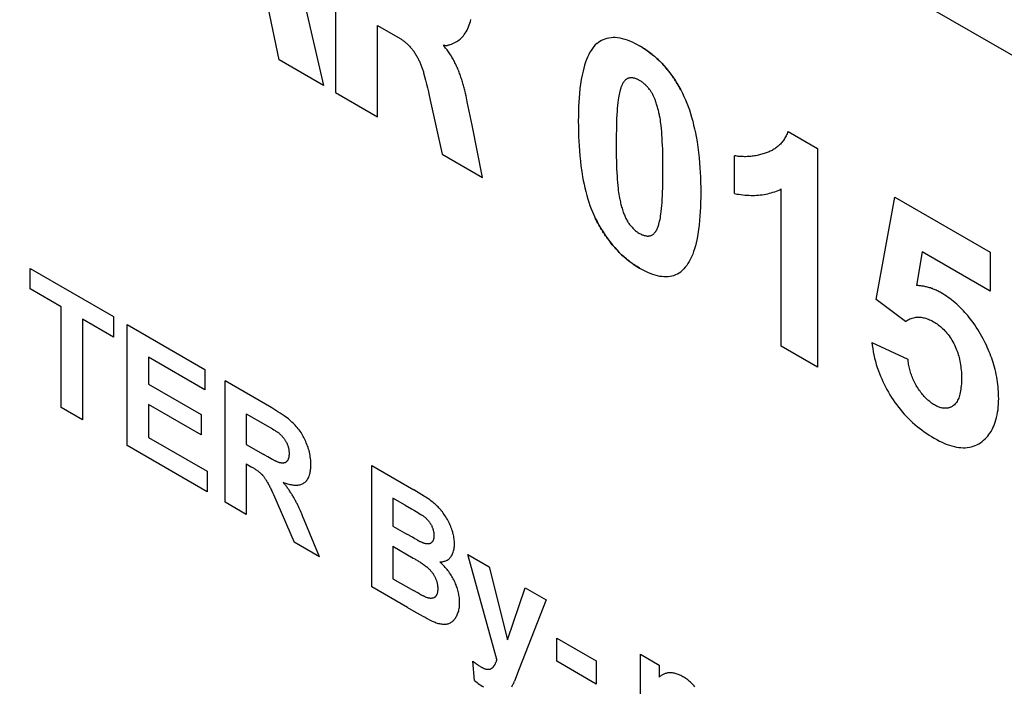
# Model space of a CAD drawing. Units: millimetres. Extents: x -36 to 38, y -43 to 57.
# Drawn here: x -27 to -17, y -5 to 2 of the extents above; entities that cross this region are included whole.
import ezdxf

# ---------------------------------------------------------------- set-up
doc = ezdxf.new("R2010")
doc.units = ezdxf.units.MM
doc.header["$LTSCALE"] = 16.335
doc.layers.add('CURVE', color=7, linetype='CONTINUOUS')
doc.layers.add('IMPORT_IGES', color=7, linetype='CONTINUOUS')

msp = doc.modelspace()

# ---------------------------------------------------------------- linework, layer by layer
at = {"layer": 'CURVE', "color": 250, "linetype": 'CONTINUOUS'}
for p, q in [((-24.679, 4.041), (-24.047, 1.299)), ((-23.923, 3.576), (-23.923, 1.227)), ((-24.5, 1.561), (-24.611, 2.1)), ((-23.495, 0.98), (-23.495, 1.91)), ((-23.495, 1.91), (-23.265, 1.778)), ((-22.818, 1.699), (-22.818, 1.713)), ((-24.047, 1.299), (-24.5, 1.561)), ((-20.495, 1.407), (-20.506, 1.422)), ((-20.475, 1.378), (-20.485, 1.393)), ((-20.455, 1.348), (-20.465, 1.363)), ((-20.436, 1.318), (-20.446, 1.333)), ((-23.923, 1.227), (-23.495, 0.98)), ((-22.968, 1.197), (-22.951, 1.12)), ((-22.951, 1.12), (-22.917, 0.966)), ((-22.579, 1.132), (-22.588, 1.174)), ((-22.531, 0.895), (-22.579, 1.132)), ((-22.917, 0.966), (-22.837, 0.6)), ((-22.424, 0.362), (-22.531, 0.895)), ((-19.306, 0.829), (-19.006, 0.656)), ((-19.006, 0.656), (-19.006, -1.574)), ((-22.837, 0.6), (-22.424, 0.362)), ((-19.851, 0.196), (-19.851, 0.582)), ((-19.375, -1.361), (-19.375, 0.244)), ((-18.406, -0.886), (-18.217, 0.161)), ((-18.217, 0.161), (-17.242, -0.402)), ((-21.229, -0.138), (-21.238, -0.121)), ((-21.209, -0.171), (-21.219, -0.154)), ((-21.188, -0.204), (-21.199, -0.187)), ((-21.167, -0.236), (-21.178, -0.22)), ((-21.145, -0.267), (-21.156, -0.251)), ((-17.937, -0.399), (-17.995, -0.743)), ((-17.242, -0.8), (-17.937, -0.399)), ((-17.242, -0.402), (-17.242, -0.8)), ((-27.041, -0.776), (-27.041, -0.567)), ((-27.041, -0.567), (-26.19, -1.058)), ((-20.896, -0.516), (-20.91, -0.505)), ((-20.866, -0.536), (-20.881, -0.526)), ((-26.723, -0.96), (-27.041, -0.776)), ((-18.106, -1.108), (-18.406, -0.886)), ((-26.723, -1.987), (-26.723, -0.96)), ((-26.507, -1.085), (-26.507, -2.112)), ((-26.19, -1.268), (-26.507, -1.085)), ((-26.19, -1.058), (-26.19, -1.268)), ((-26.05, -2.376), (-26.05, -1.139)), ((-26.05, -1.139), (-25.256, -1.598)), ((-19.006, -1.574), (-19.375, -1.361)), ((-18.45, -1.324), (-18.083, -1.492)), ((-25.834, -1.473), (-25.834, -1.747)), ((-25.256, -1.807), (-25.834, -1.473)), ((-25.256, -1.598), (-25.256, -1.807)), ((-25.834, -1.747), (-25.296, -2.058)), ((-25.051, -2.953), (-25.051, -1.716)), ((-26.507, -2.112), (-26.723, -1.987)), ((-25.834, -1.956), (-25.834, -2.293)), ((-25.296, -2.266), (-25.834, -1.956)), ((-25.296, -2.058), (-25.296, -2.266)), ((-24.835, -2.05), (-24.835, -2.364)), ((-24.835, -2.05), (-24.616, -2.177)), ((-25.834, -2.293), (-25.235, -2.638)), ((-25.235, -2.847), (-26.05, -2.376)), ((-24.835, -2.364), (-24.663, -2.463)), ((-24.651, -2.47), (-24.663, -2.463)), ((-24.616, -2.489), (-24.651, -2.47)), ((-24.599, -2.499), (-24.616, -2.489)), ((-24.579, -2.51), (-24.599, -2.499)), ((-24.569, -2.516), (-24.579, -2.51)), ((-24.835, -2.561), (-24.835, -3.078)), ((-23.555, -3.817), (-23.555, -2.58)), ((-23.555, -2.58), (-23.126, -2.827)), ((-25.235, -2.638), (-25.235, -2.847)), ((-24.575, -2.836), (-24.567, -2.855)), ((-24.567, -2.855), (-24.558, -2.874)), ((-24.558, -2.874), (-24.347, -3.36)), ((-23.338, -2.911), (-23.338, -3.197)), ((-23.214, -2.983), (-23.338, -2.911)), ((-24.835, -3.078), (-25.051, -2.953)), ((-23.214, -2.983), (-23.149, -3.02)), ((-24.256, -3.102), (-24.269, -3.072)), ((-24.244, -3.132), (-24.256, -3.102)), ((-24.088, -3.509), (-24.244, -3.132)), ((-23.338, -3.197), (-23.196, -3.279)), ((-23.139, -3.311), (-23.196, -3.279)), ((-23.113, -3.327), (-23.139, -3.311)), ((-24.088, -3.509), (-24.347, -3.36)), ((-23.338, -3.403), (-23.338, -3.734)), ((-23.338, -3.403), (-23.131, -3.523)), ((-23.099, -3.335), (-23.113, -3.327)), ((-22.278, -4.557), (-22.573, -3.488)), ((-22.573, -3.488), (-22.355, -3.614)), ((-22.355, -3.614), (-22.169, -4.357)), ((-23.19, -4.028), (-23.555, -3.817)), ((-23.338, -3.734), (-23.127, -3.855)), ((-23.085, -3.879), (-23.127, -3.855)), ((-23.065, -3.891), (-23.085, -3.879)), ((-23.055, -3.897), (-23.065, -3.891)), ((-22.169, -4.357), (-21.988, -3.826)), ((-21.988, -3.826), (-21.775, -3.948)), ((-21.775, -3.948), (-22.049, -4.653)), ((-23.19, -4.028), (-23.1, -4.079)), ((-23.1, -4.079), (-23.055, -4.104)), ((-21.667, -4.577), (-21.667, -4.34)), ((-21.667, -4.34), (-21.263, -4.573)), ((-20.81, -5.401), (-20.81, -4.505)), ((-20.81, -4.505), (-20.621, -4.615)), ((-22.505, -4.772), (-22.523, -4.576)), ((-21.263, -4.81), (-21.667, -4.577)), ((-21.263, -4.573), (-21.263, -4.81)), ((-20.621, -4.615), (-20.621, -4.737)), ((-22.049, -4.653), (-22.098, -4.78))]:
    msp.add_line(p, q, dxfattribs=at)
for points in [[(-22.818, 1.713), (-22.811, 1.711), (-22.805, 1.709), (-22.798, 1.708), (-22.791, 1.708), (-22.785, 1.709), (-22.779, 1.71), (-22.773, 1.711), (-22.767, 1.713), (-22.761, 1.715), (-22.755, 1.717), (-22.741, 1.722), (-22.727, 1.728), (-22.713, 1.734), (-22.7, 1.741), (-22.687, 1.748), (-22.675, 1.756), (-22.663, 1.764), (-22.652, 1.773), (-22.64, 1.783), (-22.63, 1.794), (-22.619, 1.806), (-22.61, 1.819), (-22.6, 1.832), (-22.591, 1.848), (-22.582, 1.864), (-22.573, 1.881), (-22.566, 1.899), (-22.559, 1.918), (-22.553, 1.936), (-22.547, 1.954), (-22.543, 1.973)], [(-23.265, 1.778), (-23.258, 1.774), (-23.251, 1.77), (-23.245, 1.765), (-23.238, 1.761), (-23.232, 1.756), (-23.225, 1.751), (-23.218, 1.746), (-23.212, 1.741), (-23.205, 1.735), (-23.199, 1.73), (-23.192, 1.724), (-23.186, 1.718), (-23.18, 1.712), (-23.173, 1.705), (-23.167, 1.699), (-23.161, 1.692), (-23.155, 1.685), (-23.149, 1.678), (-23.143, 1.671), (-23.137, 1.663), (-23.132, 1.655), (-23.126, 1.648), (-23.121, 1.64), (-23.115, 1.632), (-23.11, 1.623), (-23.105, 1.615), (-23.1, 1.607), (-23.095, 1.598), (-23.09, 1.59), (-23.085, 1.581), (-23.081, 1.572), (-23.076, 1.564), (-23.072, 1.555), (-23.068, 1.546), (-23.064, 1.537), (-23.06, 1.528), (-23.056, 1.519), (-23.052, 1.51), (-23.049, 1.501), (-23.045, 1.492), (-23.042, 1.483), (-23.039, 1.474), (-23.036, 1.465), (-23.033, 1.456), (-23.03, 1.448), (-23.027, 1.439), (-23.025, 1.43)], [(-21.257, 1.728), (-21.273, 1.713), (-21.288, 1.696), (-21.302, 1.678), (-21.316, 1.658), (-21.328, 1.638), (-21.339, 1.616), (-21.351, 1.59), (-21.363, 1.563), (-21.373, 1.536), (-21.382, 1.507), (-21.391, 1.477), (-21.398, 1.447), (-21.408, 1.403), (-21.416, 1.359), (-21.423, 1.313), (-21.429, 1.267), (-21.434, 1.219), (-21.437, 1.175), (-21.44, 1.13), (-21.443, 1.084), (-21.444, 1.035), (-21.445, 0.985), (-21.446, 0.935), (-21.445, 0.883), (-21.444, 0.831), (-21.443, 0.779), (-21.441, 0.731), (-21.438, 0.682), (-21.435, 0.633), (-21.43, 0.581), (-21.425, 0.528), (-21.419, 0.475), (-21.411, 0.422), (-21.403, 0.368), (-21.396, 0.33), (-21.388, 0.293), (-21.38, 0.255), (-21.37, 0.216), (-21.36, 0.178), (-21.349, 0.139), (-21.339, 0.107), (-21.327, 0.075), (-21.315, 0.042), (-21.303, 0.01), (-21.289, -0.022), (-21.274, -0.053)], [(-21.257, 1.728), (-21.241, 1.741), (-21.225, 1.752), (-21.208, 1.762), (-21.19, 1.77), (-21.172, 1.777), (-21.153, 1.783), (-21.133, 1.787), (-21.112, 1.79), (-21.091, 1.791), (-21.07, 1.791), (-21.046, 1.789), (-21.022, 1.785), (-20.998, 1.78), (-20.973, 1.773), (-20.948, 1.764), (-20.923, 1.755), (-20.897, 1.744), (-20.872, 1.732), (-20.846, 1.718), (-20.821, 1.704)], [(-22.588, 1.174), (-22.592, 1.195), (-22.597, 1.216), (-22.602, 1.238), (-22.605, 1.25), (-22.608, 1.262), (-22.611, 1.274), (-22.614, 1.286), (-22.618, 1.298), (-22.621, 1.31), (-22.625, 1.323), (-22.629, 1.335), (-22.632, 1.348), (-22.636, 1.36), (-22.64, 1.373), (-22.644, 1.385), (-22.649, 1.398), (-22.653, 1.41), (-22.658, 1.423), (-22.662, 1.435), (-22.667, 1.447), (-22.672, 1.46), (-22.677, 1.472), (-22.682, 1.484), (-22.688, 1.496), (-22.693, 1.508), (-22.699, 1.52), (-22.705, 1.532), (-22.711, 1.544), (-22.717, 1.555), (-22.723, 1.567), (-22.729, 1.578), (-22.736, 1.589), (-22.742, 1.6), (-22.749, 1.611), (-22.756, 1.622), (-22.763, 1.632), (-22.771, 1.642), (-22.778, 1.652), (-22.786, 1.662), (-22.794, 1.672), (-22.802, 1.681), (-22.81, 1.69), (-22.818, 1.699)], [(-20.516, 1.436), (-20.527, 1.45), (-20.538, 1.463), (-20.549, 1.477), (-20.561, 1.49), (-20.572, 1.503), (-20.584, 1.516), (-20.595, 1.528), (-20.607, 1.54), (-20.619, 1.552), (-20.632, 1.564), (-20.644, 1.575), (-20.656, 1.586), (-20.669, 1.597), (-20.681, 1.607), (-20.694, 1.617), (-20.706, 1.627), (-20.719, 1.637), (-20.732, 1.646), (-20.744, 1.655), (-20.757, 1.664), (-20.77, 1.673), (-20.783, 1.681), (-20.795, 1.689), (-20.808, 1.697), (-20.821, 1.704)], [(-20.821, 1.704), (-20.795, 1.689), (-20.77, 1.673), (-20.744, 1.655), (-20.719, 1.637), (-20.694, 1.617), (-20.669, 1.597), (-20.644, 1.575), (-20.619, 1.552), (-20.595, 1.528), (-20.572, 1.503), (-20.548, 1.475), (-20.525, 1.446), (-20.502, 1.416), (-20.48, 1.386), (-20.459, 1.354), (-20.439, 1.322), (-20.419, 1.289), (-20.401, 1.255), (-20.384, 1.222), (-20.368, 1.187), (-20.353, 1.153), (-20.339, 1.119), (-20.326, 1.084), (-20.313, 1.05), (-20.302, 1.015), (-20.29, 0.975), (-20.279, 0.936), (-20.269, 0.896), (-20.259, 0.856), (-20.251, 0.817), (-20.243, 0.778), (-20.234, 0.723), (-20.226, 0.669), (-20.219, 0.615), (-20.213, 0.562), (-20.208, 0.509), (-20.205, 0.46), (-20.202, 0.411), (-20.199, 0.363), (-20.198, 0.311), (-20.197, 0.26), (-20.196, 0.209), (-20.197, 0.158), (-20.198, 0.108), (-20.199, 0.059), (-20.202, 0.013), (-20.205, -0.032), (-20.208, -0.077), (-20.213, -0.125), (-20.219, -0.171), (-20.226, -0.217), (-20.234, -0.262), (-20.244, -0.305), (-20.251, -0.336), (-20.26, -0.366), (-20.269, -0.395), (-20.279, -0.423), (-20.29, -0.45), (-20.303, -0.476), (-20.314, -0.497), (-20.327, -0.518), (-20.34, -0.537), (-20.354, -0.556), (-20.369, -0.573)], [(-23.025, 1.43), (-23.015, 1.391), (-23.005, 1.352), (-22.995, 1.313), (-22.986, 1.275), (-22.976, 1.236), (-22.968, 1.197)], [(-20.821, 1.351), (-20.827, 1.354), (-20.833, 1.357), (-20.838, 1.36), (-20.844, 1.363), (-20.85, 1.365), (-20.856, 1.368), (-20.862, 1.37), (-20.867, 1.371), (-20.873, 1.373), (-20.879, 1.374), (-20.884, 1.375), (-20.89, 1.376), (-20.895, 1.377), (-20.901, 1.377), (-20.906, 1.377), (-20.911, 1.377), (-20.916, 1.377), (-20.921, 1.376), (-20.926, 1.375), (-20.931, 1.374), (-20.936, 1.373), (-20.94, 1.371), (-20.945, 1.369), (-20.949, 1.367), (-20.953, 1.364), (-20.957, 1.362), (-20.961, 1.359), (-20.965, 1.356), (-20.968, 1.352), (-20.972, 1.349), (-20.975, 1.345), (-20.978, 1.341), (-20.981, 1.337), (-20.984, 1.333), (-20.987, 1.329), (-20.991, 1.323), (-20.994, 1.317), (-20.997, 1.311), (-21, 1.305), (-21.003, 1.298), (-21.006, 1.291), (-21.008, 1.285), (-21.011, 1.278), (-21.013, 1.271), (-21.015, 1.263), (-21.018, 1.256), (-21.02, 1.249), (-21.022, 1.241)], [(-20.616, 0.988), (-20.619, 0.999), (-20.621, 1.01), (-20.623, 1.021), (-20.626, 1.032), (-20.629, 1.043), (-20.631, 1.054), (-20.634, 1.065), (-20.637, 1.077), (-20.64, 1.088), (-20.644, 1.099), (-20.647, 1.11), (-20.651, 1.121), (-20.655, 1.133), (-20.658, 1.14), (-20.66, 1.147), (-20.663, 1.155), (-20.666, 1.162), (-20.669, 1.169), (-20.672, 1.177), (-20.676, 1.184), (-20.679, 1.191), (-20.683, 1.198), (-20.686, 1.206), (-20.69, 1.213), (-20.694, 1.22), (-20.698, 1.227), (-20.702, 1.233), (-20.707, 1.24), (-20.711, 1.247), (-20.716, 1.254), (-20.721, 1.26), (-20.726, 1.267), (-20.731, 1.273), (-20.736, 1.279), (-20.741, 1.285), (-20.747, 1.291), (-20.752, 1.297), (-20.758, 1.302), (-20.764, 1.308), (-20.77, 1.314), (-20.776, 1.319), (-20.783, 1.325), (-20.789, 1.33), (-20.795, 1.334), (-20.802, 1.339), (-20.808, 1.343), (-20.815, 1.347), (-20.821, 1.351)], [(-21.022, 1.241), (-21.026, 1.225), (-21.029, 1.208), (-21.033, 1.19), (-21.036, 1.172), (-21.038, 1.154), (-21.042, 1.125), (-21.045, 1.096), (-21.048, 1.066), (-21.05, 1.036), (-21.053, 0.999), (-21.055, 0.962), (-21.056, 0.925), (-21.057, 0.887), (-21.058, 0.844), (-21.059, 0.801), (-21.06, 0.754), (-21.06, 0.707), (-21.06, 0.66), (-21.059, 0.613), (-21.059, 0.57), (-21.058, 0.526), (-21.057, 0.488), (-21.055, 0.45), (-21.053, 0.411), (-21.051, 0.373), (-21.049, 0.342), (-21.047, 0.311), (-21.044, 0.279), (-21.041, 0.248), (-21.038, 0.229), (-21.036, 0.209), (-21.033, 0.19), (-21.029, 0.17), (-21.026, 0.151)], [(-20.401, 1.255), (-20.41, 1.271), (-20.418, 1.287), (-20.427, 1.302)], [(-20.62, -0.101), (-20.616, -0.084), (-20.612, -0.067), (-20.609, -0.05), (-20.606, -0.032), (-20.604, -0.014), (-20.6, 0.014), (-20.597, 0.044), (-20.594, 0.073), (-20.592, 0.103), (-20.589, 0.14), (-20.587, 0.177), (-20.586, 0.214), (-20.585, 0.252), (-20.584, 0.295), (-20.583, 0.338), (-20.582, 0.385), (-20.582, 0.432), (-20.582, 0.479), (-20.583, 0.526), (-20.583, 0.569), (-20.584, 0.613), (-20.585, 0.651), (-20.587, 0.689), (-20.589, 0.728), (-20.591, 0.766), (-20.593, 0.797), (-20.595, 0.828), (-20.598, 0.86), (-20.601, 0.891), (-20.604, 0.91), (-20.606, 0.93), (-20.609, 0.949), (-20.612, 0.969), (-20.616, 0.988)], [(-19.306, 0.829), (-19.31, 0.818), (-19.315, 0.807), (-19.32, 0.796), (-19.325, 0.785), (-19.331, 0.775), (-19.337, 0.765), (-19.343, 0.755), (-19.349, 0.746), (-19.356, 0.736), (-19.363, 0.727), (-19.37, 0.719), (-19.377, 0.71), (-19.384, 0.702), (-19.392, 0.694), (-19.4, 0.687), (-19.408, 0.68), (-19.416, 0.673), (-19.424, 0.666), (-19.433, 0.66), (-19.442, 0.654), (-19.451, 0.648), (-19.46, 0.642), (-19.469, 0.637), (-19.479, 0.632), (-19.488, 0.628), (-19.498, 0.623), (-19.508, 0.619), (-19.518, 0.615), (-19.528, 0.611), (-19.538, 0.608)], [(-19.538, 0.608), (-19.55, 0.604), (-19.562, 0.601), (-19.573, 0.597), (-19.586, 0.594), (-19.598, 0.591), (-19.61, 0.588), (-19.622, 0.586), (-19.635, 0.583), (-19.647, 0.581), (-19.66, 0.579), (-19.672, 0.577), (-19.685, 0.576), (-19.698, 0.574), (-19.711, 0.573), (-19.724, 0.573), (-19.737, 0.572), (-19.751, 0.572), (-19.764, 0.573), (-19.778, 0.573), (-19.79, 0.574), (-19.802, 0.575), (-19.814, 0.576), (-19.826, 0.578), (-19.839, 0.58), (-19.851, 0.582)], [(-19.851, 0.196), (-19.83, 0.192), (-19.81, 0.189), (-19.789, 0.186), (-19.768, 0.183), (-19.748, 0.181), (-19.727, 0.18), (-19.707, 0.179), (-19.687, 0.178), (-19.667, 0.178), (-19.647, 0.178), (-19.627, 0.179), (-19.608, 0.181), (-19.589, 0.183), (-19.569, 0.185), (-19.551, 0.188), (-19.532, 0.191), (-19.513, 0.195), (-19.495, 0.199), (-19.477, 0.204), (-19.46, 0.21), (-19.442, 0.215), (-19.425, 0.222), (-19.408, 0.229), (-19.391, 0.236), (-19.375, 0.244)], [(-21.026, 0.151), (-21.023, 0.138), (-21.02, 0.125), (-21.017, 0.112), (-21.014, 0.099), (-21.011, 0.086), (-21.008, 0.073), (-21.004, 0.059), (-21, 0.046), (-20.996, 0.033), (-20.992, 0.02), (-20.987, 0.007), (-20.984, -0.003), (-20.98, -0.012), (-20.976, -0.021), (-20.972, -0.031), (-20.968, -0.04), (-20.964, -0.049), (-20.96, -0.058), (-20.955, -0.067), (-20.95, -0.076), (-20.945, -0.085), (-20.94, -0.094), (-20.934, -0.102), (-20.929, -0.11), (-20.923, -0.118), (-20.917, -0.126), (-20.91, -0.134), (-20.904, -0.141), (-20.897, -0.148), (-20.891, -0.155), (-20.884, -0.162), (-20.876, -0.169), (-20.869, -0.176), (-20.861, -0.183), (-20.853, -0.189), (-20.845, -0.195), (-20.837, -0.201), (-20.829, -0.206), (-20.821, -0.211), (-20.813, -0.215), (-20.805, -0.219), (-20.797, -0.223), (-20.789, -0.226), (-20.781, -0.229), (-20.773, -0.231), (-20.765, -0.233), (-20.758, -0.235), (-20.751, -0.236), (-20.744, -0.237), (-20.738, -0.237), (-20.731, -0.237), (-20.725, -0.236), (-20.719, -0.235), (-20.713, -0.234), (-20.707, -0.233), (-20.702, -0.231), (-20.696, -0.228), (-20.69, -0.225), (-20.685, -0.222), (-20.68, -0.218), (-20.676, -0.214), (-20.671, -0.209), (-20.667, -0.204), (-20.663, -0.199), (-20.659, -0.194), (-20.655, -0.189), (-20.65, -0.181), (-20.646, -0.173), (-20.642, -0.165), (-20.638, -0.156), (-20.635, -0.148), (-20.631, -0.139), (-20.628, -0.129), (-20.626, -0.12), (-20.623, -0.11), (-20.62, -0.101)], [(-21.247, -0.104), (-21.256, -0.087), (-21.265, -0.07), (-21.274, -0.053)], [(-21.274, -0.053), (-21.255, -0.089), (-21.236, -0.125), (-21.216, -0.16), (-21.194, -0.195), (-21.172, -0.229), (-21.149, -0.262), (-21.125, -0.294), (-21.1, -0.325), (-21.075, -0.355), (-21.051, -0.38), (-21.028, -0.405), (-21.004, -0.428), (-20.979, -0.45), (-20.955, -0.471), (-20.928, -0.492), (-20.901, -0.512), (-20.875, -0.53), (-20.848, -0.548), (-20.821, -0.564), (-20.794, -0.579), (-20.768, -0.592), (-20.741, -0.605), (-20.715, -0.616), (-20.689, -0.626), (-20.665, -0.634), (-20.641, -0.64), (-20.618, -0.645), (-20.595, -0.648), (-20.572, -0.65), (-20.551, -0.651), (-20.53, -0.65), (-20.51, -0.647), (-20.49, -0.643), (-20.471, -0.638), (-20.452, -0.631), (-20.434, -0.622), (-20.417, -0.612), (-20.401, -0.601), (-20.385, -0.588), (-20.369, -0.573)], [(-20.925, -0.494), (-20.94, -0.483), (-20.955, -0.471), (-20.967, -0.461), (-20.979, -0.45), (-20.991, -0.439), (-21.004, -0.428), (-21.016, -0.417), (-21.028, -0.405), (-21.04, -0.393), (-21.051, -0.38), (-21.063, -0.368), (-21.075, -0.355), (-21.087, -0.341), (-21.099, -0.327), (-21.11, -0.312), (-21.122, -0.297), (-21.134, -0.282)], [(-20.821, -0.564), (-20.836, -0.555), (-20.851, -0.546)], [(-17.743, -0.817), (-17.753, -0.811), (-17.763, -0.806), (-17.773, -0.801), (-17.783, -0.796), (-17.793, -0.791), (-17.803, -0.787), (-17.813, -0.782), (-17.823, -0.778), (-17.833, -0.774), (-17.843, -0.771), (-17.853, -0.767), (-17.863, -0.764), (-17.872, -0.761), (-17.882, -0.758), (-17.892, -0.756), (-17.902, -0.754), (-17.911, -0.752), (-17.921, -0.75), (-17.93, -0.748), (-17.94, -0.747), (-17.949, -0.745), (-17.958, -0.744), (-17.968, -0.744), (-17.977, -0.743), (-17.986, -0.743), (-17.995, -0.743)], [(-17.156, -1.896), (-17.157, -1.873), (-17.157, -1.849), (-17.159, -1.825), (-17.16, -1.801), (-17.162, -1.776), (-17.165, -1.752), (-17.168, -1.727), (-17.172, -1.702), (-17.176, -1.676), (-17.181, -1.651), (-17.186, -1.625), (-17.192, -1.599), (-17.199, -1.574), (-17.205, -1.551), (-17.212, -1.529), (-17.219, -1.506), (-17.227, -1.484), (-17.235, -1.462), (-17.243, -1.439), (-17.252, -1.417), (-17.262, -1.395), (-17.272, -1.372), (-17.282, -1.35), (-17.293, -1.328), (-17.304, -1.306), (-17.315, -1.285), (-17.327, -1.263), (-17.341, -1.239), (-17.355, -1.214), (-17.37, -1.191), (-17.385, -1.167), (-17.401, -1.144), (-17.417, -1.121), (-17.43, -1.103), (-17.444, -1.085), (-17.458, -1.067), (-17.472, -1.049), (-17.487, -1.032), (-17.501, -1.016), (-17.516, -0.999), (-17.533, -0.982), (-17.55, -0.965), (-17.567, -0.949), (-17.584, -0.933), (-17.601, -0.918), (-17.619, -0.903), (-17.636, -0.889), (-17.654, -0.876), (-17.672, -0.863), (-17.69, -0.851), (-17.707, -0.839), (-17.725, -0.828), (-17.743, -0.817)], [(-18.106, -1.108), (-18.096, -1.101), (-18.085, -1.095), (-18.074, -1.089), (-18.062, -1.083), (-18.05, -1.078), (-18.038, -1.074), (-18.026, -1.071), (-18.013, -1.068), (-18, -1.066), (-17.986, -1.065), (-17.972, -1.064), (-17.96, -1.065), (-17.948, -1.066), (-17.936, -1.067), (-17.924, -1.07), (-17.912, -1.073), (-17.899, -1.076), (-17.886, -1.081), (-17.873, -1.085), (-17.861, -1.091), (-17.848, -1.097), (-17.835, -1.104), (-17.822, -1.111), (-17.809, -1.118), (-17.797, -1.126), (-17.785, -1.134), (-17.773, -1.143), (-17.761, -1.152), (-17.75, -1.161), (-17.739, -1.171), (-17.728, -1.181), (-17.717, -1.192), (-17.706, -1.203), (-17.695, -1.216), (-17.684, -1.229), (-17.673, -1.242), (-17.662, -1.257), (-17.652, -1.271), (-17.642, -1.286), (-17.633, -1.301), (-17.624, -1.317), (-17.615, -1.332), (-17.607, -1.348), (-17.599, -1.364), (-17.592, -1.38), (-17.586, -1.397), (-17.579, -1.413), (-17.574, -1.429), (-17.569, -1.446), (-17.564, -1.462), (-17.559, -1.478), (-17.556, -1.495), (-17.552, -1.513), (-17.548, -1.532), (-17.545, -1.55), (-17.543, -1.568), (-17.541, -1.586), (-17.539, -1.606), (-17.537, -1.626), (-17.536, -1.646), (-17.536, -1.666), (-17.536, -1.685), (-17.536, -1.705), (-17.536, -1.725), (-17.537, -1.745), (-17.539, -1.765), (-17.541, -1.784), (-17.543, -1.801), (-17.545, -1.817), (-17.548, -1.833), (-17.552, -1.849), (-17.556, -1.864), (-17.56, -1.877), (-17.564, -1.89), (-17.569, -1.902), (-17.575, -1.913), (-17.581, -1.924), (-17.587, -1.934), (-17.593, -1.943), (-17.6, -1.951), (-17.608, -1.958), (-17.616, -1.965), (-17.623, -1.971)], [(-18.45, -1.324), (-18.446, -1.355), (-18.442, -1.386), (-18.436, -1.418), (-18.43, -1.45), (-18.422, -1.482), (-18.414, -1.515), (-18.405, -1.547), (-18.395, -1.58), (-18.384, -1.612), (-18.373, -1.64), (-18.362, -1.668), (-18.35, -1.695), (-18.338, -1.723), (-18.325, -1.75), (-18.311, -1.777), (-18.297, -1.804), (-18.281, -1.831), (-18.266, -1.857), (-18.249, -1.883), (-18.232, -1.909), (-18.215, -1.935), (-18.197, -1.96), (-18.178, -1.984), (-18.159, -2.008), (-18.14, -2.031), (-18.119, -2.054), (-18.099, -2.076), (-18.078, -2.098), (-18.057, -2.118), (-18.034, -2.14), (-18.012, -2.16), (-17.989, -2.179), (-17.965, -2.198), (-17.942, -2.216), (-17.917, -2.234), (-17.891, -2.252), (-17.866, -2.268), (-17.841, -2.284), (-17.815, -2.299), (-17.788, -2.314), (-17.761, -2.329), (-17.734, -2.342), (-17.708, -2.353), (-17.683, -2.363), (-17.658, -2.372), (-17.634, -2.379), (-17.61, -2.385), (-17.586, -2.39), (-17.563, -2.394), (-17.541, -2.396), (-17.518, -2.397), (-17.497, -2.397), (-17.476, -2.395), (-17.455, -2.392), (-17.435, -2.388), (-17.416, -2.382), (-17.397, -2.375), (-17.378, -2.367), (-17.36, -2.357), (-17.343, -2.346), (-17.326, -2.334), (-17.31, -2.32), (-17.294, -2.306), (-17.281, -2.292), (-17.268, -2.278), (-17.256, -2.263), (-17.245, -2.247), (-17.234, -2.23), (-17.224, -2.212), (-17.215, -2.194), (-17.206, -2.176), (-17.198, -2.156), (-17.191, -2.136), (-17.184, -2.112), (-17.177, -2.088), (-17.172, -2.062), (-17.167, -2.036), (-17.163, -2.009), (-17.16, -1.982), (-17.158, -1.954), (-17.157, -1.925), (-17.156, -1.896)], [(-17.623, -1.971), (-17.63, -1.975), (-17.637, -1.979), (-17.643, -1.983), (-17.651, -1.986), (-17.658, -1.988), (-17.665, -1.991), (-17.673, -1.992), (-17.68, -1.994), (-17.688, -1.995), (-17.696, -1.995), (-17.705, -1.995), (-17.713, -1.995), (-17.721, -1.994), (-17.73, -1.993), (-17.738, -1.991), (-17.747, -1.989), (-17.756, -1.986), (-17.765, -1.983), (-17.774, -1.979), (-17.783, -1.975), (-17.793, -1.971), (-17.802, -1.966), (-17.811, -1.961), (-17.821, -1.955), (-17.831, -1.948), (-17.841, -1.942), (-17.85, -1.935), (-17.86, -1.927), (-17.87, -1.919), (-17.879, -1.911), (-17.888, -1.903), (-17.897, -1.894), (-17.906, -1.885), (-17.915, -1.875), (-17.924, -1.865), (-17.933, -1.854), (-17.942, -1.843), (-17.95, -1.832), (-17.959, -1.821), (-17.967, -1.809), (-17.975, -1.798), (-17.982, -1.786), (-17.99, -1.774), (-17.997, -1.761), (-18.004, -1.747), (-18.011, -1.734), (-18.018, -1.721), (-18.025, -1.707), (-18.031, -1.694), (-18.036, -1.68), (-18.042, -1.666), (-18.047, -1.653), (-18.052, -1.639), (-18.056, -1.625), (-18.06, -1.611), (-18.064, -1.598), (-18.067, -1.584), (-18.07, -1.571), (-18.073, -1.557), (-18.076, -1.544), (-18.078, -1.531), (-18.08, -1.518), (-18.081, -1.505), (-18.083, -1.492)], [(-24.458, -2.75), (-24.447, -2.754), (-24.436, -2.758), (-24.425, -2.762), (-24.413, -2.765), (-24.402, -2.768), (-24.391, -2.771), (-24.38, -2.774), (-24.37, -2.776), (-24.359, -2.777), (-24.348, -2.778), (-24.338, -2.779), (-24.327, -2.779), (-24.317, -2.779), (-24.307, -2.778), (-24.298, -2.777), (-24.288, -2.775), (-24.279, -2.773), (-24.27, -2.77), (-24.262, -2.766), (-24.254, -2.762), (-24.246, -2.757), (-24.238, -2.752), (-24.231, -2.746), (-24.224, -2.739), (-24.218, -2.731), (-24.212, -2.723), (-24.206, -2.714), (-24.201, -2.705), (-24.197, -2.696), (-24.193, -2.685), (-24.189, -2.676), (-24.186, -2.665), (-24.184, -2.655), (-24.181, -2.644), (-24.179, -2.633), (-24.178, -2.62), (-24.177, -2.608), (-24.176, -2.595), (-24.175, -2.582), (-24.175, -2.569), (-24.175, -2.553), (-24.176, -2.538), (-24.177, -2.523), (-24.179, -2.507), (-24.181, -2.491), (-24.184, -2.475), (-24.187, -2.458), (-24.19, -2.442), (-24.194, -2.427), (-24.199, -2.411), (-24.204, -2.395), (-24.209, -2.379), (-24.215, -2.363), (-24.222, -2.347), (-24.228, -2.333), (-24.234, -2.32), (-24.24, -2.307), (-24.247, -2.294), (-24.254, -2.281), (-24.261, -2.268), (-24.268, -2.255), (-24.276, -2.243), (-24.285, -2.229), (-24.295, -2.216), (-24.305, -2.203), (-24.315, -2.191), (-24.325, -2.179), (-24.336, -2.167), (-24.346, -2.156), (-24.357, -2.145), (-24.369, -2.135), (-24.38, -2.125), (-24.391, -2.116), (-24.405, -2.104), (-24.419, -2.093), (-24.433, -2.083), (-24.448, -2.073), (-24.469, -2.058), (-24.49, -2.044), (-24.511, -2.03), (-24.532, -2.017), (-24.554, -2.004), (-24.575, -1.991), (-25.051, -1.716)], [(-24.616, -2.177), (-24.591, -2.191), (-24.578, -2.199), (-24.566, -2.206), (-24.553, -2.214), (-24.541, -2.222), (-24.528, -2.23), (-24.525, -2.232), (-24.521, -2.234), (-24.518, -2.236), (-24.515, -2.238), (-24.512, -2.24), (-24.508, -2.243)], [(-24.508, -2.243), (-24.504, -2.246), (-24.499, -2.25), (-24.495, -2.254), (-24.49, -2.258), (-24.486, -2.262), (-24.481, -2.266), (-24.477, -2.271), (-24.472, -2.275), (-24.468, -2.28), (-24.464, -2.285), (-24.46, -2.29), (-24.456, -2.295), (-24.452, -2.3), (-24.448, -2.305), (-24.444, -2.311), (-24.44, -2.316), (-24.437, -2.322), (-24.433, -2.327), (-24.43, -2.333), (-24.427, -2.339), (-24.424, -2.344), (-24.421, -2.35), (-24.419, -2.355), (-24.416, -2.361), (-24.414, -2.367), (-24.412, -2.373), (-24.41, -2.378), (-24.408, -2.384), (-24.407, -2.39), (-24.405, -2.395), (-24.404, -2.402), (-24.402, -2.408), (-24.401, -2.414), (-24.4, -2.42), (-24.4, -2.426), (-24.399, -2.432), (-24.398, -2.438), (-24.398, -2.444), (-24.398, -2.45), (-24.398, -2.456), (-24.398, -2.462), (-24.398, -2.467), (-24.398, -2.473), (-24.399, -2.478), (-24.399, -2.484), (-24.4, -2.489), (-24.401, -2.494), (-24.402, -2.499), (-24.403, -2.504), (-24.405, -2.508), (-24.406, -2.512), (-24.408, -2.516), (-24.409, -2.52), (-24.411, -2.523), (-24.413, -2.527), (-24.415, -2.53), (-24.417, -2.533), (-24.42, -2.536), (-24.423, -2.539), (-24.426, -2.542), (-24.429, -2.544), (-24.432, -2.546), (-24.435, -2.548), (-24.439, -2.55), (-24.443, -2.551), (-24.447, -2.552), (-24.451, -2.553), (-24.455, -2.554), (-24.459, -2.555), (-24.463, -2.555), (-24.467, -2.555), (-24.472, -2.555), (-24.476, -2.554), (-24.48, -2.553)], [(-24.835, -2.561), (-24.784, -2.591), (-24.777, -2.595), (-24.77, -2.599), (-24.762, -2.604), (-24.755, -2.608), (-24.748, -2.613), (-24.741, -2.618), (-24.734, -2.622), (-24.727, -2.627), (-24.722, -2.63), (-24.718, -2.633), (-24.714, -2.636), (-24.71, -2.639), (-24.706, -2.643), (-24.702, -2.646), (-24.698, -2.649), (-24.694, -2.653), (-24.69, -2.656), (-24.686, -2.66), (-24.682, -2.664), (-24.678, -2.668), (-24.674, -2.672), (-24.671, -2.676), (-24.667, -2.68), (-24.663, -2.684), (-24.659, -2.689), (-24.656, -2.693), (-24.652, -2.698), (-24.649, -2.703), (-24.645, -2.708), (-24.641, -2.713), (-24.638, -2.719), (-24.634, -2.724), (-24.63, -2.73), (-24.627, -2.735), (-24.624, -2.741), (-24.62, -2.747), (-24.617, -2.752)], [(-24.48, -2.553), (-24.485, -2.552), (-24.49, -2.551), (-24.495, -2.55), (-24.5, -2.548), (-24.504, -2.547), (-24.509, -2.545), (-24.514, -2.543), (-24.519, -2.541), (-24.524, -2.539), (-24.529, -2.537), (-24.534, -2.535), (-24.539, -2.532), (-24.544, -2.53), (-24.549, -2.527), (-24.554, -2.524), (-24.559, -2.522), (-24.564, -2.519), (-24.569, -2.516)], [(-24.617, -2.752), (-24.612, -2.762), (-24.607, -2.771), (-24.602, -2.78), (-24.598, -2.789), (-24.593, -2.799), (-24.589, -2.808), (-24.584, -2.818), (-24.58, -2.827), (-24.575, -2.836)], [(-24.342, -2.92), (-24.347, -2.912), (-24.351, -2.904), (-24.356, -2.896), (-24.361, -2.888), (-24.366, -2.879), (-24.371, -2.871), (-24.376, -2.863), (-24.381, -2.856), (-24.386, -2.848), (-24.391, -2.84), (-24.397, -2.832), (-24.402, -2.824), (-24.407, -2.817), (-24.413, -2.809), (-24.418, -2.801), (-24.424, -2.794), (-24.429, -2.786), (-24.435, -2.779), (-24.441, -2.771), (-24.446, -2.764), (-24.452, -2.757), (-24.458, -2.75)], [(-22.86, -3.561), (-22.851, -3.561), (-22.842, -3.561), (-22.833, -3.56), (-22.824, -3.558), (-22.815, -3.556), (-22.807, -3.554), (-22.799, -3.551), (-22.791, -3.547), (-22.783, -3.543), (-22.776, -3.539), (-22.769, -3.534), (-22.762, -3.528), (-22.756, -3.522), (-22.75, -3.515), (-22.744, -3.508), (-22.739, -3.499), (-22.734, -3.491), (-22.729, -3.481), (-22.725, -3.472), (-22.722, -3.462), (-22.719, -3.451), (-22.716, -3.44), (-22.714, -3.428), (-22.712, -3.417), (-22.711, -3.404), (-22.71, -3.392), (-22.71, -3.379), (-22.71, -3.366), (-22.711, -3.353), (-22.712, -3.34), (-22.714, -3.327), (-22.716, -3.313), (-22.718, -3.299), (-22.721, -3.286), (-22.725, -3.272), (-22.728, -3.258), (-22.733, -3.243), (-22.737, -3.229), (-22.743, -3.215), (-22.748, -3.201), (-22.754, -3.187), (-22.761, -3.172), (-22.768, -3.158), (-22.775, -3.144), (-22.782, -3.13), (-22.79, -3.117), (-22.799, -3.103), (-22.807, -3.09), (-22.816, -3.077), (-22.825, -3.065), (-22.833, -3.053), (-22.842, -3.043), (-22.85, -3.032), (-22.859, -3.022), (-22.868, -3.012), (-22.877, -3.002), (-22.887, -2.992), (-22.897, -2.983), (-22.907, -2.974), (-22.917, -2.966), (-22.927, -2.957), (-22.937, -2.949), (-22.95, -2.939), (-22.963, -2.93), (-22.976, -2.92), (-22.989, -2.912), (-23.002, -2.903), (-23.015, -2.894), (-23.043, -2.877), (-23.071, -2.86), (-23.099, -2.843), (-23.126, -2.827)], [(-24.269, -3.072), (-24.276, -3.057), (-24.282, -3.042), (-24.289, -3.028), (-24.296, -3.013), (-24.303, -2.998), (-24.31, -2.983), (-24.317, -2.968), (-24.321, -2.96), (-24.325, -2.952), (-24.329, -2.944), (-24.333, -2.936), (-24.338, -2.928), (-24.342, -2.92)], [(-23.149, -3.02), (-23.117, -3.039), (-23.101, -3.048), (-23.085, -3.058), (-23.069, -3.068), (-23.053, -3.078), (-23.048, -3.081), (-23.043, -3.084), (-23.039, -3.087), (-23.034, -3.09), (-23.029, -3.093)], [(-23.029, -3.093), (-23.025, -3.097), (-23.021, -3.1), (-23.016, -3.103), (-23.012, -3.107), (-23.008, -3.11), (-23.003, -3.114), (-22.999, -3.118), (-22.995, -3.122), (-22.991, -3.126), (-22.987, -3.131), (-22.983, -3.135), (-22.979, -3.139), (-22.975, -3.144), (-22.971, -3.149), (-22.967, -3.154), (-22.964, -3.158), (-22.96, -3.163), (-22.957, -3.168), (-22.954, -3.174), (-22.951, -3.179), (-22.948, -3.184), (-22.945, -3.189), (-22.942, -3.195), (-22.94, -3.2), (-22.938, -3.205), (-22.936, -3.21), (-22.934, -3.216), (-22.932, -3.221), (-22.93, -3.227), (-22.928, -3.232), (-22.927, -3.237), (-22.926, -3.243), (-22.924, -3.249), (-22.923, -3.255), (-22.922, -3.26), (-22.922, -3.266), (-22.921, -3.271), (-22.921, -3.277), (-22.92, -3.282), (-22.92, -3.288), (-22.92, -3.293), (-22.92, -3.298), (-22.92, -3.303), (-22.921, -3.308), (-22.921, -3.313), (-22.922, -3.317), (-22.922, -3.322), (-22.923, -3.326), (-22.924, -3.331), (-22.925, -3.335), (-22.927, -3.339), (-22.928, -3.343), (-22.93, -3.346), (-22.932, -3.35), (-22.934, -3.353), (-22.936, -3.356), (-22.938, -3.359), (-22.941, -3.362), (-22.943, -3.365), (-22.946, -3.367), (-22.949, -3.369), (-22.952, -3.371), (-22.955, -3.373), (-22.959, -3.374), (-22.962, -3.376), (-22.966, -3.377), (-22.97, -3.378), (-22.974, -3.378), (-22.978, -3.379), (-22.982, -3.379), (-22.986, -3.379), (-22.99, -3.379), (-22.994, -3.378), (-22.999, -3.378), (-23.003, -3.377), (-23.008, -3.376), (-23.012, -3.375), (-23.017, -3.374), (-23.021, -3.372), (-23.026, -3.371), (-23.03, -3.369), (-23.035, -3.367), (-23.039, -3.365)], [(-23.039, -3.365), (-23.046, -3.362), (-23.053, -3.359), (-23.059, -3.356), (-23.066, -3.353), (-23.073, -3.349), (-23.079, -3.346), (-23.086, -3.342), (-23.092, -3.338), (-23.099, -3.335)], [(-23.131, -3.523), (-23.114, -3.532), (-23.106, -3.537), (-23.098, -3.542), (-23.09, -3.547), (-23.082, -3.552), (-23.074, -3.557), (-23.065, -3.562), (-23.057, -3.568), (-23.049, -3.573), (-23.041, -3.578), (-23.033, -3.584), (-23.025, -3.59), (-23.016, -3.596), (-23.008, -3.602), (-23, -3.608), (-22.997, -3.611), (-22.993, -3.613), (-22.989, -3.616), (-22.986, -3.619), (-22.982, -3.622), (-22.979, -3.626), (-22.975, -3.629), (-22.972, -3.632)], [(-22.929, -4.17), (-22.918, -4.175), (-22.907, -4.179), (-22.896, -4.183), (-22.885, -4.186), (-22.875, -4.19), (-22.864, -4.192), (-22.853, -4.195), (-22.843, -4.196), (-22.832, -4.197), (-22.822, -4.198), (-22.812, -4.198), (-22.803, -4.198), (-22.793, -4.197), (-22.784, -4.195), (-22.776, -4.193), (-22.768, -4.19), (-22.76, -4.187), (-22.752, -4.184), (-22.745, -4.179), (-22.738, -4.175), (-22.731, -4.17), (-22.725, -4.164), (-22.718, -4.158), (-22.712, -4.151), (-22.707, -4.144), (-22.701, -4.137), (-22.696, -4.129), (-22.691, -4.121), (-22.686, -4.112), (-22.682, -4.103), (-22.678, -4.093), (-22.674, -4.083), (-22.67, -4.072), (-22.667, -4.061), (-22.665, -4.05), (-22.662, -4.039), (-22.66, -4.027), (-22.659, -4.015), (-22.658, -4.002), (-22.657, -3.99), (-22.657, -3.977), (-22.657, -3.965), (-22.658, -3.953), (-22.659, -3.94), (-22.66, -3.928), (-22.662, -3.915), (-22.664, -3.903), (-22.666, -3.89), (-22.669, -3.877), (-22.672, -3.864), (-22.675, -3.851), (-22.679, -3.838), (-22.683, -3.825), (-22.688, -3.812), (-22.693, -3.798), (-22.698, -3.785), (-22.704, -3.773), (-22.71, -3.76), (-22.716, -3.747), (-22.723, -3.735), (-22.73, -3.722), (-22.737, -3.71), (-22.745, -3.698), (-22.752, -3.686), (-22.76, -3.674), (-22.769, -3.662), (-22.777, -3.651), (-22.786, -3.64), (-22.795, -3.629), (-22.804, -3.619), (-22.813, -3.608), (-22.822, -3.598), (-22.832, -3.588), (-22.841, -3.579), (-22.851, -3.569), (-22.86, -3.561)], [(-22.972, -3.632), (-22.967, -3.637), (-22.962, -3.641), (-22.958, -3.646), (-22.953, -3.652), (-22.949, -3.657), (-22.945, -3.662), (-22.94, -3.668), (-22.936, -3.673), (-22.932, -3.679), (-22.928, -3.685), (-22.924, -3.691), (-22.921, -3.697), (-22.917, -3.703), (-22.913, -3.709), (-22.91, -3.715), (-22.907, -3.721), (-22.904, -3.728), (-22.902, -3.734), (-22.899, -3.739), (-22.897, -3.745), (-22.895, -3.751), (-22.893, -3.757), (-22.891, -3.763), (-22.889, -3.769), (-22.888, -3.775), (-22.887, -3.781), (-22.885, -3.787), (-22.884, -3.793), (-22.883, -3.8), (-22.882, -3.806), (-22.882, -3.812), (-22.881, -3.818), (-22.881, -3.824), (-22.881, -3.83), (-22.881, -3.836), (-22.881, -3.842), (-22.881, -3.848), (-22.881, -3.853), (-22.882, -3.859), (-22.882, -3.865), (-22.883, -3.87), (-22.884, -3.876), (-22.885, -3.881), (-22.887, -3.886), (-22.888, -3.89), (-22.89, -3.895), (-22.892, -3.898), (-22.893, -3.902), (-22.896, -3.906), (-22.898, -3.909), (-22.9, -3.912), (-22.903, -3.915), (-22.905, -3.918), (-22.908, -3.921), (-22.911, -3.923), (-22.914, -3.925), (-22.918, -3.927), (-22.922, -3.929), (-22.926, -3.931), (-22.93, -3.932), (-22.934, -3.933), (-22.938, -3.934), (-22.942, -3.934), (-22.947, -3.935), (-22.951, -3.935), (-22.956, -3.935), (-22.961, -3.934), (-22.965, -3.934), (-22.97, -3.933), (-22.975, -3.932), (-22.98, -3.93), (-22.985, -3.929)], [(-22.985, -3.929), (-22.995, -3.925), (-22.999, -3.924), (-23.004, -3.922), (-23.009, -3.92), (-23.014, -3.917), (-23.019, -3.915), (-23.024, -3.913), (-23.029, -3.91), (-23.034, -3.908), (-23.039, -3.905), (-23.045, -3.902), (-23.05, -3.899), (-23.055, -3.897)], [(-23.055, -4.104), (-23.033, -4.116), (-23.01, -4.128), (-22.988, -4.14), (-22.966, -4.152), (-22.958, -4.156), (-22.951, -4.159), (-22.944, -4.163), (-22.936, -4.166), (-22.929, -4.17)], [(-22.278, -4.557), (-22.28, -4.565), (-22.283, -4.574), (-22.286, -4.582), (-22.289, -4.59), (-22.293, -4.597), (-22.296, -4.605), (-22.3, -4.612), (-22.302, -4.616), (-22.305, -4.62), (-22.307, -4.624), (-22.31, -4.628), (-22.312, -4.632), (-22.315, -4.635), (-22.318, -4.638), (-22.321, -4.642), (-22.324, -4.645), (-22.327, -4.647), (-22.33, -4.65), (-22.334, -4.652), (-22.337, -4.654), (-22.341, -4.656), (-22.345, -4.657), (-22.349, -4.659), (-22.353, -4.66), (-22.357, -4.661), (-22.361, -4.661), (-22.365, -4.661), (-22.37, -4.661), (-22.374, -4.661), (-22.379, -4.661), (-22.383, -4.66), (-22.388, -4.659), (-22.393, -4.657), (-22.397, -4.656), (-22.402, -4.654), (-22.407, -4.652), (-22.412, -4.65), (-22.417, -4.648), (-22.422, -4.645), (-22.427, -4.643), (-22.431, -4.64), (-22.436, -4.637), (-22.444, -4.633), (-22.452, -4.628), (-22.46, -4.623), (-22.468, -4.617), (-22.476, -4.612), (-22.484, -4.606), (-22.492, -4.6), (-22.5, -4.595), (-22.508, -4.589), (-22.516, -4.582), (-22.523, -4.576)], [(-20.257, -4.836), (-20.264, -4.827), (-20.272, -4.819), (-20.279, -4.812), (-20.287, -4.804), (-20.294, -4.797), (-20.302, -4.79), (-20.31, -4.783), (-20.319, -4.775), (-20.329, -4.767), (-20.339, -4.76), (-20.349, -4.753), (-20.359, -4.746), (-20.369, -4.74), (-20.379, -4.734), (-20.389, -4.729), (-20.399, -4.723), (-20.409, -4.719), (-20.418, -4.714), (-20.428, -4.71), (-20.437, -4.707), (-20.447, -4.704), (-20.456, -4.701), (-20.466, -4.699), (-20.475, -4.697), (-20.484, -4.696), (-20.493, -4.695), (-20.501, -4.694), (-20.51, -4.694), (-20.518, -4.695), (-20.527, -4.695), (-20.535, -4.696), (-20.543, -4.698), (-20.551, -4.7), (-20.559, -4.702), (-20.566, -4.705), (-20.574, -4.708), (-20.581, -4.711), (-20.588, -4.715), (-20.595, -4.719), (-20.602, -4.723), (-20.609, -4.727), (-20.615, -4.732), (-20.621, -4.737)], [(-22.505, -4.772), (-22.492, -4.783), (-22.48, -4.793), (-22.467, -4.802), (-22.454, -4.812), (-22.441, -4.821), (-22.428, -4.83), (-22.415, -4.838)], [(-22.125, -4.836), (-22.121, -4.829), (-22.117, -4.821), (-22.113, -4.813), (-22.109, -4.805), (-22.105, -4.797), (-22.102, -4.789), (-22.098, -4.78)]]:
    msp.add_lwpolyline(points, dxfattribs=at)
at = {"layer": 'IMPORT_IGES', "color": 250, "linetype": 'CONTINUOUS'}
msp.add_line((-33.057, 10.869), (-11.802, -1.404), dxfattribs=at)

doc.saveas('drawing.dxf')
